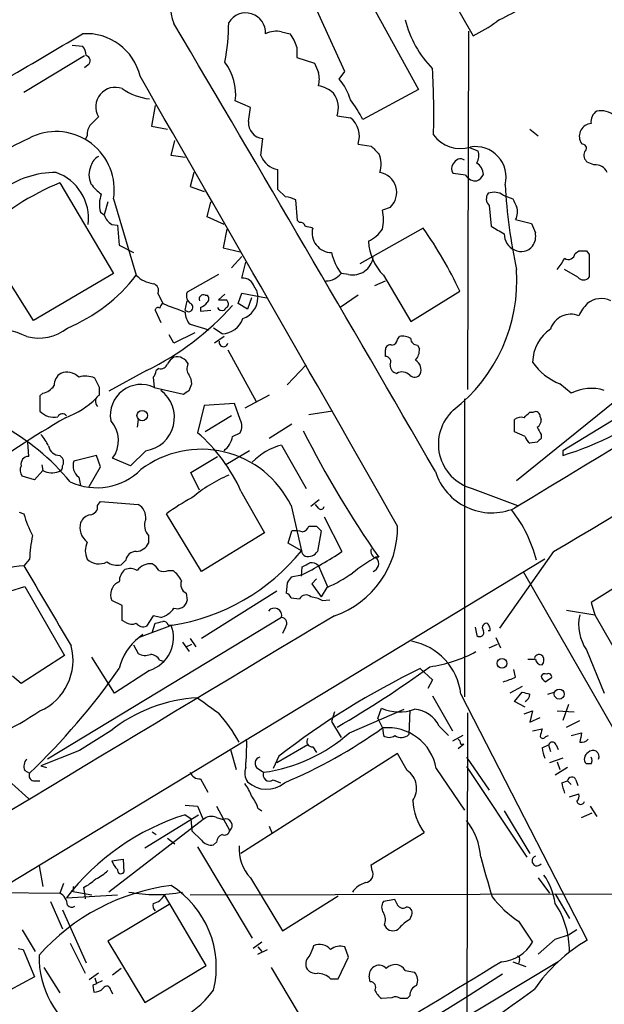
# Model space of a CAD drawing. Extents: x 4 to 1051, y 24 to 899.
# Drawn here: x 415 to 468, y 710 to 798 of the extents above; entities that cross this region are included whole.
import ezdxf

# ---------------------------------------------------------------- set-up
doc = ezdxf.new("R2010")
doc.units = 0
doc.header["$MEASUREMENT"] = 0
doc.layers.add('MAIN', color=5, linetype='CONTINUOUS')

msp = doc.modelspace()

# ---------------------------------------------------------------- linework, layer by layer
at = {"layer": 'MAIN'}
for p, q in [((451.2733, 805.2646), (456.0993, 796.8826)), ((445.6007, 802.2166), (451.1887, 792.0566)), ((444.5847, 793.6653), (441.7907, 799.8459)), ((455.676, 797.3059), (455.5913, 765.1326)), ((438.912, 797.2213), (439.674, 797.0519)), ((420.116, 796.0359), (421.0473, 795.9513)), ((440.2667, 795.8666), (440.2667, 794.9353)), ((415.798, 791.8026), (421.2167, 795.1046)), ((440.2667, 794.9353), (441.8753, 794.4273)), ((421.5553, 794.2579), (421.2167, 794.0039)), ((444.0767, 792.9879), (444.5847, 793.6653)), ((451.1887, 792.0566), (446.1933, 789.3473)), ((427.5667, 790.6173), (427.228, 788.7546)), ((436.118, 790.4479), (434.7633, 791.0406)), ((435.9487, 789.1779), (436.118, 790.4479)), ((443.9073, 789.6859), (445.0927, 789.5166)), ((427.228, 788.7546), (428.6673, 788.5006)), ((461.1793, 788.5006), (461.9413, 787.9079)), ((421.4707, 787.9079), (421.3013, 787.5693)), ((437.0493, 786.1299), (437.2187, 787.6539)), ((429.006, 786.1299), (429.3447, 787.4846)), ((445.77, 787.1459), (446.9553, 786.9766)), ((455.676, 786.8919), (456.5227, 786.5533)), ((465.9207, 787.1459), (465.7513, 787.3153)), ((430.276, 785.9606), (429.006, 786.1299)), ((466.9367, 785.2833), (466.344, 785.5373)), ((431.038, 784.6059), (430.6993, 783.3359)), ((438.5733, 783.0819), (438.5733, 784.8599)), ((455.422, 784.3519), (454.3213, 784.5213)), ((419.0153, 783.6746), (423.8413, 775.5466)), ((430.6993, 783.3359), (431.9693, 782.9126)), ((439.2507, 782.4046), (438.5733, 783.0819)), ((458.8087, 782.5739), (459.6553, 782.2353)), ((423.3333, 781.9813), (422.9947, 780.7959)), ((423.8413, 782.2353), (425.8733, 775.3773)), ((432.2233, 780.6266), (432.562, 781.9813)), ((440.3513, 780.2879), (440.182, 782.1506)), ((448.6487, 781.4733), (447.9713, 781.2193)), ((457.5387, 781.6426), (457.708, 779.7799)), ((422.656, 781.0499), (422.9947, 780.7959)), ((433.7473, 779.9493), (432.2233, 780.6266)), ((423.672, 779.9493), (424.18, 779.8646)), ((424.18, 779.8646), (424.3493, 778.0866)), ((440.5207, 780.1186), (440.3513, 780.2879)), ((459.9093, 780.3726), (461.3487, 780.0339)), ((434.0013, 779.5259), (433.6627, 777.8326)), ((451.612, 779.6106), (445.9393, 776.3933)), ((416.6447, 771.3133), (412.496, 777.9173)), ((424.3493, 778.0866), (425.6193, 777.4093)), ((433.6627, 777.8326), (435.1867, 777.4939)), ((434.4247, 776.0546), (435.356, 777.0706)), ((465.2433, 777.3246), (465.582, 777.5786)), ((466.2593, 777.5786), (466.5133, 777.2399)), ((466.5133, 777.2399), (466.5133, 775.2079)), ((435.356, 775.1233), (435.6947, 776.5626)), ((423.8413, 775.5466), (416.6447, 771.3133)), ((433.2393, 775.4619), (430.4453, 773.8533)), ((444.9233, 775.4619), (444.246, 775.5466)), ((448.056, 775.3773), (450.5113, 771.2286)), ((465.4973, 775.2079), (464.312, 775.8853)), ((447.294, 774.4459), (448.2253, 774.8693)), ((427.8207, 773.7686), (428.244, 772.8373)), ((432.054, 773.5993), (432.2233, 773.5993)), ((433.832, 773.6839), (433.2393, 773.1759)), ((435.0173, 772.8373), (435.356, 773.7686)), ((435.356, 773.7686), (437.5573, 773.3453)), ((445.77, 773.5993), (444.1613, 772.4986)), ((450.5113, 771.2286), (454.914, 773.9379)), ((488.1033, 774.1919), (464.1427, 759.6293)), ((430.276, 772.2446), (430.4453, 773.0913)), ((435.864, 772.3293), (435.0173, 772.8373)), ((436.2027, 773.3453), (435.864, 772.3293)), ((427.5667, 772.2446), (428.0747, 771.1439)), ((431.6307, 772.4986), (431.6307, 772.1599)), ((431.6307, 772.1599), (432.562, 772.2446)), ((430.6993, 770.9746), (432.3927, 770.4666)), ((478.1973, 771.6519), (459.994, 756.9199)), ((429.26, 769.2813), (428.8367, 770.0433)), ((431.1227, 770.2126), (429.26, 769.2813)), ((433.578, 770.1279), (432.816, 770.6359)), ((433.7473, 769.8739), (432.9007, 769.2813)), ((449.326, 769.6199), (449.4953, 769.8739)), ((451.104, 769.1119), (451.2733, 768.7733)), ((434.086, 768.6886), (436.626, 764.0319)), ((448.2253, 768.0959), (448.2253, 768.6886)), ((441.1133, 767.3339), (439.42, 765.5559)), ((426.8047, 766.8259), (423.418, 764.9633)), ((427.9053, 766.9953), (427.6513, 766.8259)), ((422.5713, 765.3019), (422.148, 766.1486)), ((427.3973, 766.2333), (427.482, 765.3019)), ((430.6147, 765.0479), (430.8687, 765.6406)), ((464.9047, 764.7939), (463.8887, 765.6406)), ((417.4913, 764.7939), (417.2373, 764.5399)), ((422.5713, 764.6246), (422.5713, 765.3019)), ((427.482, 765.3019), (430.1067, 764.7093)), ((437.8113, 764.6246), (435.61, 763.4393)), ((417.2373, 764.5399), (417.2373, 763.1853)), ((434.6787, 763.8626), (431.9693, 763.6933)), ((435.1867, 762.4233), (434.6787, 763.8626)), ((455.3373, 764.2859), (455.3373, 737.5313)), ((431.9693, 763.6933), (431.3767, 761.2379)), ((443.484, 763.1853), (441.3673, 762.8466)), ((461.1793, 763.1006), (461.518, 763.1006)), ((426.0427, 762.4233), (425.958, 761.7459)), ((434.4247, 762.7619), (432.054, 761.3226)), ((439.8433, 761.9999), (437.8113, 760.7299)), ((459.8247, 761.3226), (459.8247, 762.4233)), ((462.1107, 762.6773), (462.1953, 762.4233)), ((434.5093, 760.8993), (435.1867, 761.2379)), ((460.756, 760.8993), (459.8247, 761.3226)), ((462.1953, 761.0686), (462.1953, 760.7299)), ((416.2213, 759.1213), (416.1367, 760.3913)), ((461.8567, 760.3913), (461.1793, 760.3066)), ((426.72, 759.6293), (425.3653, 758.2746)), ((436.0333, 759.6293), (433.9167, 758.3593)), ((438.912, 760.1373), (441.1133, 756.2426)), ((464.1427, 759.6293), (464.1427, 759.2059)), ((419.0153, 759.2059), (419.2693, 758.9519)), ((422.3173, 759.2059), (420.2853, 758.6979)), ((422.656, 758.1899), (422.3173, 759.2059)), ((425.3653, 758.2746), (423.7567, 758.9519)), ((430.784, 757.6819), (433.1547, 759.1213)), ((417.4913, 757.8513), (416.7293, 757.0046)), ((417.4067, 758.3593), (417.4913, 757.8513)), ((421.64, 756.4119), (422.656, 758.1899)), ((431.546, 756.0733), (430.784, 757.6819)), ((416.7293, 757.0046), (415.6287, 757.3433)), ((420.7087, 757.2586), (420.878, 756.4966)), ((435.2713, 755.9886), (437.388, 752.2633)), ((456.0147, 756.2426), (460.0787, 754.7186)), ((422.402, 754.7186), (422.656, 755.0573)), ((422.656, 755.0573), (426.0427, 754.8033)), ((442.2987, 755.2266), (441.5367, 754.6339)), ((415.3747, 754.1259), (415.798, 753.9566)), ((439.7587, 754.7186), (440.69, 750.6546)), ((442.214, 754.4646), (441.96, 754.8033)), ((431.7153, 748.7919), (428.5827, 753.9566)), ((442.722, 753.7026), (444.3307, 750.5699)), ((437.388, 752.2633), (431.7153, 748.7919)), ((439.5047, 751.3319), (439.8433, 752.4326)), ((442.0447, 752.8559), (442.468, 752.4326)), ((442.468, 752.4326), (442.1293, 750.5699)), ((426.974, 752.0093), (426.974, 751.3319)), ((440.69, 750.6546), (439.5047, 751.3319)), ((463.296, 750.5699), (458.47, 743.7119)), ((462.534, 749.8926), (413.0887, 719.9206)), ((416.306, 749.8926), (415.798, 749.2999)), ((424.942, 749.8079), (424.5187, 749.3846)), ((447.6327, 750.0619), (447.3787, 750.0619)), ((473.3713, 750.2313), (466.6827, 745.9979)), ((428.752, 748.8766), (429.1753, 748.8766)), ((440.69, 748.3686), (440.7747, 749.2153)), ((442.214, 749.2999), (443.0607, 747.3526)), ((460.5867, 748.7919), (474.8953, 723.8153)), ((440.69, 748.4533), (439.7587, 748.2839)), ((442.0447, 748.1146), (441.6213, 747.6913)), ((414.528, 747.0139), (415.8827, 747.4373)), ((415.8827, 747.4373), (419.4387, 741.2566)), ((438.4887, 747.0139), (431.7153, 742.7806)), ((439.42, 747.7759), (439.3353, 746.8446)), ((441.6213, 747.6913), (442.468, 746.5059)), ((442.976, 747.3526), (442.468, 746.5059)), ((424.6033, 745.7439), (423.672, 746.1673)), ((430.3607, 746.8446), (430.4453, 746.1673)), ((439.7587, 746.4213), (440.5207, 746.3366)), ((442.5527, 746.1673), (443.23, 746.2519)), ((424.6033, 744.3893), (424.6033, 745.7439)), ((464.4813, 745.3206), (467.0213, 744.8973)), ((466.6827, 745.9979), (467.0213, 744.8973)), ((438.912, 744.6433), (417.9147, 731.9433)), ((424.942, 744.2199), (424.6033, 744.3893)), ((427.3973, 744.8126), (426.8047, 743.8813)), ((428.0747, 744.6433), (427.3973, 744.8126)), ((467.0213, 744.8973), (471.0853, 737.7853)), ((429.0907, 743.9659), (426.1273, 742.8653)), ((427.3127, 743.2886), (427.5667, 744.1353)), ((428.752, 743.9659), (429.006, 743.9659)), ((439.2507, 743.7966), (438.9967, 743.2039)), ((456.2687, 743.7966), (456.438, 743.0346)), ((457.6233, 743.4579), (457.454, 743.4579)), ((426.466, 743.1193), (426.1273, 742.8653)), ((430.6993, 742.7806), (431.2073, 742.0186)), ((458.1313, 742.8653), (458.5547, 741.9339)), ((425.6193, 742.1879), (426.0427, 741.4259)), ((430.022, 742.4419), (430.6147, 741.5953)), ((430.3607, 742.0186), (430.8687, 742.2726)), ((457.5387, 741.9339), (458.3007, 742.2726)), ((466.2593, 741.7646), (467.868, 737.8699)), ((419.4387, 741.2566), (415.544, 738.7166)), ((423.926, 737.8699), (421.894, 741.0873)), ((427.99, 740.8333), (428.3287, 740.7486)), ((427.0587, 739.9019), (423.926, 737.8699)), ((451.358, 740.0713), (451.612, 739.8173)), ((451.358, 740.0713), (452.4587, 739.0553)), ((459.9093, 739.3093), (459.74, 739.9866)), ((415.544, 738.7166), (414.782, 739.3939)), ((452.4587, 739.0553), (452.0353, 738.2933)), ((460.502, 738.4626), (459.4013, 737.8699)), ((452.4587, 737.6159), (454.2367, 734.4833)), ((454.9987, 737.7853), (466.344, 715.6873)), ((459.8247, 737.1079), (460.502, 737.9546)), ((462.788, 737.7853), (463.3807, 737.9546)), ((445.008, 734.3139), (449.9187, 736.4306)), ((447.548, 735.5839), (447.8867, 736.5153)), ((450.4267, 736.3459), (450.342, 734.1446)), ((460.756, 736.5999), (459.8247, 737.1079)), ((464.6507, 736.8539), (464.1427, 735.4146)), ((443.6533, 736.1766), (443.3993, 735.3299)), ((447.548, 735.5839), (447.9713, 734.7373)), ((455.5913, 736.0919), (455.5067, 692.9966)), ((460.6713, 736.0073), (461.4333, 736.2613)), ((461.4333, 736.2613), (461.1793, 735.2453)), ((461.1793, 735.2453), (462.1107, 735.6686)), ((463.6347, 736.2613), (465.1587, 736.1766)), ((443.3993, 735.3299), (444.246, 733.8906)), ((447.9713, 734.7373), (448.056, 734.0599)), ((453.0513, 734.9066), (453.898, 734.0599)), ((461.4333, 734.4833), (462.28, 734.6526)), ((464.4813, 734.8219), (465.6667, 735.4146)), ((423.5873, 734.4833), (420.7933, 732.7053)), ((455.168, 734.0599), (454.2367, 733.5519)), ((462.6187, 733.9753), (462.8727, 734.0599)), ((464.9047, 734.0599), (465.836, 734.3139)), ((434.34, 732.7899), (434.848, 731.0119)), ((441.2827, 733.2133), (438.4887, 731.6046)), ((441.706, 733.0439), (442.0447, 732.5359)), ((455.2527, 733.2979), (454.7447, 732.8746)), ((454.9987, 733.2979), (455.2527, 733.2979)), ((462.28, 732.9593), (462.8727, 733.2133)), ((462.8727, 733.2133), (463.042, 732.6206)), ((463.55, 733.2133), (463.7193, 732.7899)), ((420.7933, 732.7053), (417.322, 731.3506)), ((449.326, 732.4513), (435.2713, 723.4766)), ((438.658, 732.1973), (438.15, 731.0966)), ((450.1727, 730.9273), (449.326, 732.4513)), ((455.5067, 732.1126), (457.5387, 729.1493)), ((464.1427, 732.0279), (462.9573, 731.6046)), ((417.322, 731.3506), (417.83, 731.1813)), ((436.7953, 731.0966), (437.3033, 730.7579)), ((452.7973, 731.0966), (455.3373, 727.3713)), ((455.5067, 731.2659), (460.9253, 723.1379)), ((464.566, 731.1813), (463.4653, 730.5039)), ((463.6347, 731.6893), (463.8887, 731.0119)), ((466.6827, 731.5199), (466.2593, 731.5199)), ((415.8827, 730.9273), (416.306, 730.6733)), ((431.6307, 730.1653), (432.308, 728.9799)), ((414.6973, 729.7419), (416.2213, 728.3873)), ((416.6447, 729.9959), (417.2373, 729.9959)), ((438.15, 730.0806), (438.8273, 729.8266)), ((464.058, 729.8266), (464.566, 729.9959)), ((464.566, 729.9959), (464.9047, 729.6573)), ((465.328, 730.0806), (465.4973, 729.5726)), ((464.7353, 728.5566), (465.582, 728.8106)), ((430.276, 727.7946), (431.3767, 727.7099)), ((431.3767, 727.7099), (431.8847, 726.5246)), ((433.07, 727.7099), (434.2553, 725.5086)), ((436.7953, 727.5406), (437.134, 727.2866)), ((466.598, 727.7099), (467.1907, 726.7786)), ((426.6353, 723.9846), (431.4613, 726.9479)), ((430.276, 726.9479), (430.784, 726.6093)), ((430.784, 726.6093), (430.8687, 725.5086)), ((433.07, 726.6939), (433.6627, 726.5246)), ((458.8933, 727.2866), (461.1793, 723.4766)), ((465.836, 726.6939), (466.7673, 727.1173)), ((431.8847, 726.5246), (423.418, 720.0053)), ((437.8113, 725.9319), (438.0653, 725.2546)), ((427.3127, 725.4239), (427.6513, 725.1699)), ((428.6673, 724.8313), (429.3447, 724.3233)), ((431.7153, 724.6619), (430.8687, 725.5086)), ((446.9553, 722.4606), (451.6967, 725.3393)), ((431.3767, 724.0693), (436.2873, 715.8566)), ((433.07, 724.4926), (432.816, 724.2386)), ((417.1527, 722.3759), (417.4913, 720.5133)), ((423.672, 722.7993), (424.688, 722.9686)), ((424.688, 722.9686), (424.7727, 721.7833)), ((447.04, 721.9526), (446.9553, 722.4606)), ((419.354, 720.7673), (419.0153, 719.9206)), ((421.132, 720.4286), (421.2167, 719.9206)), ((436.118, 721.2753), (438.9967, 716.5339)), ((461.9413, 721.2753), (462.9573, 719.9206)), ((402.7593, 720.0899), (419.0153, 719.9206)), ((419.608, 719.4973), (424.18, 719.7513)), ((420.2853, 720.1746), (420.0313, 720.0899)), ((420.0313, 720.0899), (421.894, 719.7513)), ((421.2167, 719.9206), (421.3013, 719.4126)), ((432.1387, 713.4013), (428.4133, 719.7513)), ((430.6993, 719.7513), (469.7307, 719.8359)), ((438.9967, 716.5339), (443.992, 719.6666)), ((463.4653, 719.8359), (464.7353, 717.6346)), ((418.1687, 719.1586), (419.2693, 716.7033)), ((428.8367, 718.9046), (423.3333, 715.6026)), ((449.072, 719.3279), (448.056, 719.1586)), ((449.2413, 718.9893), (449.072, 719.3279)), ((419.2693, 718.3966), (421.386, 713.6553)), ((450.4267, 717.5499), (450.596, 717.9733)), ((448.1407, 717.0419), (448.31, 716.7879)), ((460.1633, 717.3806), (461.4333, 715.5179)), ((415.6287, 716.6186), (416.814, 714.6713)), ((463.4653, 715.7719), (464.7353, 716.1953)), ((465.4127, 716.6186), (464.7353, 716.1953)), ((419.9467, 715.4333), (421.3013, 712.7239)), ((423.3333, 715.6026), (426.6353, 710.0993)), ((437.134, 715.5179), (436.372, 714.9253)), ((436.7953, 715.0946), (437.134, 714.6713)), ((444.9233, 714.1633), (444.5847, 715.0946)), ((461.9413, 714.4173), (463.4653, 715.7719)), ((415.29, 714.9253), (415.7133, 714.8406)), ((415.7133, 714.8406), (416.7293, 712.3853)), ((436.7953, 714.4173), (437.642, 714.8406)), ((426.6353, 710.0993), (432.1387, 713.4013)), ((463.7193, 713.7399), (433.324, 695.4519)), ((443.992, 712.2159), (444.9233, 714.1633)), ((459.6553, 713.7399), (460.8407, 713.3166)), ((460.248, 713.9093), (460.1633, 713.5706)), ((417.576, 713.2319), (419.0153, 710.9459)), ((422.4867, 712.7239), (421.64, 712.1313)), ((424.5187, 713.1473), (423.7567, 712.5546)), ((437.9807, 713.2319), (442.8913, 705.0193)), ((446.8707, 711.9619), (446.786, 712.4699)), ((450.0033, 712.9779), (450.85, 712.8086)), ((458.724, 712.6393), (455.422, 710.5226)), ((416.7293, 712.3853), (414.528, 711.1999)), ((421.9787, 711.6233), (422.0633, 711.0306)), ((422.148, 712.3006), (422.3173, 711.7926)), ((422.8253, 712.0466), (422.3173, 711.7926)), ((443.3147, 712.2159), (443.992, 712.2159)), ((423.5873, 711.1999), (423.7567, 710.8613)), ((450.4267, 710.6919), (450.1727, 710.4379)), ((448.818, 710.5226), (447.8867, 710.4379)), ((450.1727, 710.4379), (449.58, 710.4379)), ((455.422, 710.5226), (450.7653, 707.6439))]:
    msp.add_line(p, q, dxfattribs=at)
for centre, radius in [((426.4119, 762.7786), 0.4715), ((458.6904, 740.5401), 0.4444), ((463.8218, 737.7766), 0.4478)]:
    msp.add_circle(centre, radius, dxfattribs=at)
for centre, radius, start, end in [((433.0599, 799.6273), 4.1403, 107.715939, 203.395383), ((477.4136, 763.8202), 39.3352, 115.736882, 119.21255), ((435.6972, 797.1552), 1.7785, 356.67024, 149.124641), ((459.3225, 800.6333), 9.6016, 193.929723, 224.367898), ((-5232.7886, -2530.8337), 6568.0908, 30.04589141, 30.45201212), ((413.2811, 798.2635), 20.8905, 349.654481, 359.463526), ((450.4293, 808.7317), 13.1358, 295.571924, 306.354763), ((-1702.7896, 4391.1271), 4174.6928, 300.3508133, 300.5799972), ((421.4252, 792.1586), 4.9079, 12.751796, 94.416076), ((438.4041, 795.3376), 1.951, 74.910243, 118.51577), ((437.0997, 795.0238), 3.2772, 14.902136, 38.231953), ((420.0317, 795.0539), 1.3553, 2.143942, 41.464317), ((421.259, 794.6389), 0.4827, 307.87186, 74.745922), ((429.9134, 791.6), 4.8821, 353.420432, 36.615931), ((653.6893, 878.6668), 227.9506, 201.687966, 201.917182), ((381.3689, 789.9406), 71.2011, 358.432241, 3.203345), ((-1404.2224, 3910.1851), 3670.2579, 300.5855847, 301.9105317), ((-7846.9598, -3968.5255), 9545.6692, 29.64402249, 29.92332466), ((440.2246, 792.988), 2.0758, 343.409678, 16.587676), ((440.3383, 789.7403), 4.952, 16.241322, 40.9813), ((423.9945, 790.4968), 1.7536, 69.685261, 210.70657), ((427.6629, 796.5048), 5.3293, 234.96262, 263.490147), ((441.7902, 789.8545), 2.5759, 46.335438, 80.530364), ((441.7056, 790.3632), 2.3036, 342.900746, 36.021704), ((437.6934, 785.3154), 9.4077, 25.377172, 38.138858), ((591.4979, 619.9127), 239.4974, 134.885409, 135.114591), ((443.7718, 787.8571), 2.121, 340.408322, 51.481521), ((467.8014, 789.1599), 1.1289, 122.751084, 187.702305), ((467.562, 788.2527), 1.8934, 49.195534, 101.309339), ((422.8463, 788.0139), 1.3797, 138.732034, 184.40635), ((437.3611, 789.0637), 1.417, 175.37739, 264.232274), ((466.7901, 787.8467), 1.1668, 95.281117, 207.092096), ((459.9955, 697.1416), 100.5476, 115.593889, 119.457327), ((418.6871, 783.0571), 5.2193, 350.940855, 114.050655), ((454.9444, 789.6924), 2.9419, 215.295652, 287.832597), ((616.6314, 956.0002), 239.4973, 224.889621, 225.118787), ((456.3033, 784.1734), 2.7568, 345.97535, 99.563117), ((465.9142, 786.7845), 0.3615, 299.096166, 88.969611), ((423.0654, 784.888), 1.2939, 116.567031, 166.110889), ((438.9274, 786.8342), 2.0058, 200.55638, 259.831843), ((445.6332, 785.3506), 2.2131, 340.336946, 25.382872), ((454.9563, 785.1563), 0.6693, 55.303222, 161.570465), ((455.379, 786.0877), 1.2348, 329.04818, 22.151227), ((466.8379, 786.1723), 0.8045, 158.38772, 232.124392), ((423.4937, 784.3942), 1.8666, 154.472782, 205.524448), ((454.7658, 784.9446), 0.6138, 136.399434, 223.600566), ((455.6169, 784.2927), 1.4211, 5.81169, 54.705099), ((467.0904, 784.1766), 1.1174, 22.594621, 97.906739), ((418.6845, 776.282), 8.3239, 90.05369, 126.220237), ((417.2241, 780.4899), 4.3648, 352.885404, 70.561276), ((447.4316, 782.8162), 1.8124, 312.186713, 80.930076), ((456.364, 784.966), 1.1245, 213.100765, 273.773066), ((455.7186, 785.156), 1.4964, 298.735138, 331.264862), ((7998.8979, -11676.5173), 14538.464, 121.00655966, 121.23574229), ((428.1637, 761.6262), 23.871, 112.534712, 132.93574), ((424.8155, 785.665), 3.6528, 214.616288, 235.389367), ((506.1107, 785.9119), 47.1941, 182.922989, 192.266233), ((425.1385, 781.7258), 2.5729, 158.742807, 195.230509), ((439.1355, 780.1477), 2.2598, 62.413275, 87.077961), ((458.0968, 782.2392), 0.8169, 141.895561, 226.909648), ((457.9619, 781.3038), 1.5265, 56.30785, 109.434413), ((629.1645, 866.5665), 189.3281, 206.450446, 206.679643), ((458.6856, 781.0557), 1.4015, 330.828651, 20.998179), ((424.3939, 781.221), 1.4624, 196.899645, 240.417925), ((443.7816, 780.3726), 4.2744, 348.574925, 11.425075), ((440.5884, 779.6699), 0.4538, 14.027058, 98.580088), ((399.0468, 610.3879), 174.5168, 75.851156, 76.080363), ((627.6209, 1075.7578), 341.2819, 240.141033, 240.370223), ((673.1678, 864.2605), 227.9505, 201.68448, 201.913663), ((443.4256, 779.1814), 1.7723, 165.98571, 269.149727), ((445.3114, 781.3122), 3.204, 295.708522, 326.11601), ((420.8631, 757.9147), 37.6325, 25.200086, 35.206142), ((460.3555, 779.0278), 1.4641, 177.071542, 248.743618), ((460.1779, 778.8908), 1.5382, 324.699172, 11.113432), ((451.4616, 778.716), 4.7692, 183.494575, 224.431674), ((460.4371, 778.7442), 1.2423, 240.465632, 323.309044), ((448.0136, 778.383), 4.7159, 191.915627, 216.973897), ((445.3281, 777.2291), 1.813, 257.098239, 352.290913), ((464.6507, 777.3923), 0.5965, 235.40144, 353.482652), ((465.9207, 946.8784), 169.3001, 269.885375, 270.114592), ((457.6261, 780.6246), 7.6527, 321.735291, 330.887075), ((413.7197, 784.821), 15.3914, 292.834774, 322.151756), ((427.8351, 777.3959), 2.8149, 225.817551, 261.052347), ((442.8915, 776.5623), 1.693, 269.993231, 323.13484), ((445.2127, 774.9488), 14.8109, 307.951358, 3.625248), ((466.0053, 775.5889), 0.635, 216.869898, 323.130102), ((427.2704, 774.0226), 0.6061, 335.223539, 77.915146), ((435.405, 774.0182), 1.1063, 18.068072, 92.538825), ((435.4197, 773.4513), 1.3797, 355.59365, 41.267966), ((431.1225, 773.5146), 0.7572, 153.428181, 243.445101), ((431.9059, 773.2394), 0.3892, 67.632677, 202.367323), ((431.9694, 773.2606), 0.4233, 306.856362, 53.143638), ((415.6651, 789.5187), 25.2795, 296.14582, 318.196383), ((428.5401, 772.3718), 0.5517, 122.460041, 175.623597), ((619.7598, 1280.4558), 542.5448, 249.329365, 249.558548), ((430.5723, 772.5047), 0.3943, 221.27752, 57.523235), ((431.2914, 773.6), 1.1525, 287.122101, 323.958372), ((433.578, 942.5257), 169.3501, 269.885409, 270.114592), ((518.5916, 687.739), 119.7487, 134.885409, 135.114591), ((433.7051, 772.795), 0.4357, 330.93518, 60.946673), ((434.7538, 773.406), 2.0424, 289.653069, 358.296924), ((469.0665, 770.1385), 3.8335, 135.250475, 155.362339), ((467.5985, 771.3296), 1.9614, 63.922244, 129.762558), ((427.8206, 772.2235), 0.2548, 48.340322, 175.249431), ((431.7046, 771.993), 1.431, 176.7029, 225.370887), ((433.578, 772.668), 0.456, 201.810744, 291.79441), ((464.8624, 769.9645), 1.9126, 67.899311, 162.133443), ((433.517, 772.1697), 2.0427, 271.711237, 340.344478), ((412.7393, 763.1246), 7.5185, 63.857214, 92.500377), ((417.1103, 773.8958), 4.1588, 255.257699, 308.385263), ((449.7917, 768.5195), 1.3865, 58.733619, 102.344134), ((465.1545, 767.4862), 3.7226, 124.575031, 178.434502), ((433.7023, 769.3536), 0.3905, 165.618605, 349.328963), ((448.6862, 768.6698), 0.4613, 73.399492, 177.664214), ((448.7332, 769.7047), 0.5988, 278.140927, 351.859073), ((451.0901, 769.6907), 0.579, 178.624295, 271.375705), ((449.8977, 768.6673), 1.3797, 318.732034, 4.40635), ((428.0646, 767.6061), 0.6312, 255.382563, 342.71908), ((429.9794, 766.6992), 1.4964, 118.735138, 151.264862), ((429.5503, 766.9764), 1.0749, 24.292639, 105.66935), ((431.3341, 766.9741), 0.9188, 151.066536, 218.464051), ((448.2084, 767.5879), 0.5083, 330.020238, 88.094603), ((449.3896, 767.2987), 0.7418, 177.279935, 258.467387), ((450.3841, 766.8682), 1.0458, 338.639139, 58.230981), ((465.6998, 770.446), 5.1354, 213.817868, 249.349151), ((419.7206, 765.5278), 1.2146, 120.726721, 182.666179), ((419.6504, 765.1958), 1.482, 44.43138, 111.799974), ((426.6958, 766.8847), 0.9573, 317.120783, 356.478547), ((429.3441, 765.5557), 1.527, 3.187323, 33.684864), ((449.727, 765.7383), 0.9648, 43.513332, 120.227368), ((450.856, 766.8441), 0.6159, 225.802667, 324.596423), ((421.3143, 764.2536), 2.0703, 66.253039, 107.00913), ((426.2935, 762.8229), 2.7492, 64.385674, 190.146214), ((417.1527, 766.4024), 1.6437, 281.887581, 325.496863), ((422.8349, 764.0586), 0.6244, 114.972543, 226.109566), ((426.2846, 762.6168), 3.0191, 278.291942, 53.634545), ((345.7107, 891.8786), 152.6261, 303.57027, 303.799453), ((466.697, 761.2971), 3.9293, 72.661633, 117.137605), ((416.7719, 770.0005), 7.9024, 290.375717, 314.566777), ((456.4014, 784.7989), 26.7382, 286.829371, 308.462796), ((418.4724, 764.2952), 1.6605, 221.943869, 283.002634), ((419.2512, 762.5019), 0.4415, 36.080807, 156.593533), ((457.1058, 760.2232), 4.1274, 132.425429, 254.671466), ((333.9253, 889.8466), 179.6055, 314.885409, 315.114591), ((461.6873, 762.7111), 0.4247, 355.43576, 113.492649), ((472.6156, 672.2339), 104.8021, 120.43733, 125.857174), ((421.5644, 760.5398), 2.707, 324.083893, 41.644086), ((434.2339, 761.8306), 1.1221, 328.115856, 31.884144), ((460.4173, 761.6616), 0.9651, 74.739674, 127.882794), ((461.5178, 762.3386), 0.6828, 299.760495, 7.126057), ((403.7917, 743.4799), 20.9607, 39.580669, 61.584812), ((414.425, 758.4036), 3.9363, 24.766194, 42.611485), ((421.3981, 749.7651), 15.2052, 24.160944, 48.984509), ((526.452, 804.813), 95.9696, 206.89044, 214.78542), ((631.3709, 846.0672), 189.3281, 206.44709, 206.676246), ((432.5454, 761.2141), 1.989, 307.176397, 350.893339), ((461.8572, 761.2383), 1.1522, 197.110772, 233.960562), ((546.6759, 675.9107), 119.7133, 134.885408, 135.114592), ((419.0174, 760.2413), 1.0354, 190.500344, 269.883793), ((431.7058, 750.7962), 8.9573, 25.969749, 127.147892), ((440.4723, 754.428), 5.9187, 105.285175, 134.997946), ((416.2268, 758.4227), 0.6987, 90.451074, 192.237946), ((418.6346, 758.6133), 0.7194, 331.913927, 28.079046), ((421.4373, 758.2549), 1.2342, 158.965822, 233.821778), ((416.3529, 757.8787), 0.9006, 153.921483, 216.475463), ((418.3008, 759.3355), 1.6906, 241.391434, 291.875041), ((418.8207, 758.2068), 0.4537, 284.030118, 8.594459), ((422.3346, 761.927), 5.6238, 244.874412, 314.791082), ((457.775, 759.3599), 5.3071, 197.470789, 292.719438), ((439.0638, 745.7778), 12.636, 112.782648, 130.43265), ((438.0298, 741.487), 15.6441, 117.242009, 127.147952), ((421.6753, 754.6057), 0.7355, 273.851386, 8.830866), ((425.3652, 753.6179), 1.3653, 352.877066, 60.250434), ((442.4378, 754.64), 0.2843, 218.087058, 358.770406), ((449.9452, 746.7899), 12.2058, 14.315404, 37.945015), ((425.426, 756.6014), 9.9847, 195.360206, 207.38167), ((422.5531, 752.7652), 1.7293, 165.622226, 231.24912), ((422.035, 752.6161), 1.2936, 103.879402, 153.434949), ((427.9593, 752.9252), 1.3453, 157.103955, 222.909445), ((440.0974, 750.0636), 2.3826, 73.484793, 96.122164), ((440.6784, 753.0599), 0.7185, 277.702673, 343.504701), ((441.706, 922.2057), 169.3501, 269.885409, 270.114592), ((440.9472, 752.7431), 8.3796, 288.841022, 0.771301), ((428.3785, 749.5175), 12.0783, 168.094191, 178.220357), ((423.0998, 750.6546), 1.7985, 154.93249, 205.06751), ((425.7541, 751.918), 1.3534, 275.052994, 334.338079), ((425.7979, 749.7119), 0.8613, 84.977818, 173.600302), ((426.2353, 762.3195), 18.5744, 278.84302, 321.096573), ((441.3673, 750.7393), 0.6826, 187.12814, 240.261365), ((423.257, 782.6287), 38.3649, 297.026299, 303.318729), ((441.2616, 751.1835), 1.0627, 257.340787, 324.733698), ((447.5532, 750.6069), 0.6361, 160.052295, 261.87372), ((422.5406, 751.0319), 1.5629, 226.799303, 296.940492), ((424.1801, 750.9936), 1.6442, 235.496143, 281.883992), ((441.6215, 748.7924), 0.7801, 40.58138, 102.548723), ((454.1339, 737.8513), 13.9546, 118.952432, 129.476953), ((446.8675, 749.5064), 0.7594, 289.797457, 38.321641), ((416.7152, 737.5557), 11.78, 94.465629, 128.616283), ((2217.0675, 1804.0282), 2087.3485, 210.3509867, 210.5801692), ((425.8041, 747.8567), 1.4548, 130.601295, 179.846403), ((425.3229, 747.8176), 1.2348, 59.04818, 112.151227), ((427.154, 747.9875), 1.4903, 83.886954, 143.373085), ((426.5928, 748.1569), 1.4969, 28.737847, 61.253601), ((428.3287, 749.8509), 1.0623, 246.511757, 293.483297), ((427.2284, 746.5062), 3.0674, 27.979423, 50.602432), ((356.4534, 918.7295), 189.3281, 296.44709, 296.676246), ((424.8389, 746.6827), 1.2757, 112.570457, 203.830237), ((430.6993, 747.6066), 0.8339, 156.035418, 246.041697), ((566.5777, 663.3627), 152.6259, 146.192738, 146.421942), ((436.9216, 760.9429), 14.8779, 294.012696, 304.096587), ((429.549, 746.36), 0.9168, 251.626313, 347.866395), ((439.0389, 746.1247), 0.7785, 22.394546, 67.621866), ((441.0945, 746.0261), 0.6524, 47.33528, 151.580881), ((441.2834, 744.0521), 2.4668, 59.032658, 84.106366), ((427.3974, 746.8446), 2.3031, 287.10218, 323.970981), ((438.2559, 744.8126), 0.6777, 345.531027, 141.344153), ((15844.1611, -24855.4342), 29875.5464, 121.03012804, 121.25931091), ((385.5759, 913.5625), 174.5532, 283.919694, 284.148853), ((428.3118, 743.856), 0.4537, 14.017867, 98.594459), ((438.903, 744.1486), 0.4948, 314.647894, 88.957742), ((469.5436, 744.0083), 3.9775, 167.084957, 214.339298), ((425.4773, 744.9445), 0.9009, 233.544775, 296.075842), ((426.5083, 744.629), 0.8043, 217.864363, 291.624151), ((426.1223, 742.8491), 3.0924, 287.626369, 21.170401), ((456.692, 743.3055), 0.3714, 226.844093, 24.225635), ((457.3196, 743.7359), 0.4009, 94.993882, 223.898488), ((457.2422, 743.8388), 0.2995, 8.157154, 81.842846), ((457.1578, 743.585), 0.4826, 344.728219, 37.879149), ((429.0672, 739.0317), 4.8311, 127.483772, 167.573331), ((449.5624, 737.152), 5.4731, 6.644703, 79.114236), ((415.2131, 740.8185), 4.9866, 293.949656, 14.930825), ((426.6776, 742.4843), 1.2342, 239.041816, 292.167779), ((427.0585, 740.2403), 1.1043, 32.481141, 85.595723), ((450.56, 752.307), 12.178, 277.761818, 298.40623), ((461.3487, 910.2178), 169.3002, 269.885375, 270.114592), ((462.0228, 740.9114), 0.4298, 37.304453, 167.751648), ((462.2696, 740.9975), 0.5877, 187.784046, 271.013979), ((461.8326, 740.8453), 0.6243, 315.77878, 31.541369), ((371.9639, 776.7646), 63.958, 313.8919, 324.990719), ((482.432, 675.7729), 71.4134, 115.793455, 127.804279), ((399.6677, 811.626), 88.6341, 299.942188, 306.351686), ((456.8194, 745.6991), 7.0977, 286.276608, 295.806904), ((462.534, 739.2245), 0.3787, 63.44848, 153.428183), ((462.8514, 739.5103), 0.6664, 190.06028, 249.560694), ((547.5553, 612.0438), 152.6537, 123.578078, 123.807241), ((462.8726, 739.341), 0.2794, 335.388083, 127.292298), ((432.1324, 723.7407), 13.7267, 93.155913, 128.500164), ((770.9914, 1202.4307), 575.8024, 233.8563862, 234.0855633), ((503.1612, 907.1772), 174.5167, 255.851148, 256.080355), ((460.4033, 737.7993), 0.7761, 297.027237, 358.966425), ((449.4704, 740.043), 3.8669, 245.823127, 290.902195), ((450.6115, 733.7343), 2.7068, 25.663829, 84.945084), ((396.4685, 768.2739), 38.1595, 290.155823, 302.974279), ((422.8712, 726.7603), 13.9491, 28.739029, 41.988159), ((421.3334, 772.1517), 45.9284, 292.846882, 305.449695), ((448.4171, 730.3093), 4.4504, 10.18958, 95.749024), ((631.5026, 691.9934), 174.5167, 165.851148, 166.080355), ((409.0483, 733.3402), 26.7337, 355.367995, 0.816802), ((435.2594, 745.3111), 14.696, 277.994522, 311.55577), ((441.6467, 733.5096), 0.4694, 140.854032, 277.256717), ((448.564, 734.7374), 0.8468, 233.136869, 306.863132), ((449.6505, 734.949), 1.0607, 236.949639, 310.683901), ((454.4479, 733.2553), 0.5525, 4.422569, 57.506537), ((462.3647, 734.081), 0.2751, 202.594233, 337.405767), ((677.406, 691.5647), 215.8457, 168.576788, 168.805966), ((465.8361, 734.229), 0.7803, 257.461635, 319.412244), ((466.132, 733.5094), 3.8911, 188.127395, 202.379735), ((463.2113, 733.1145), 0.3527, 16.262153, 163.733298), ((416.6656, 731.319), 0.8754, 134.504766, 206.579686), ((437.0833, 731.5707), 0.5547, 102.345078, 238.72271), ((466.705, 731.9677), 0.6318, 115.932378, 225.134663), ((466.8527, 732.1741), 0.5574, 335.536477, 139.525811), ((466.3013, 731.8163), 0.483, 322.147904, 37.842729), ((437.0489, 730.7155), 1.4321, 161.018478, 214.165015), ((416.7293, 730.4616), 0.4733, 153.429535, 259.703815), ((431.5819, 731.1169), 0.9528, 202.13417, 272.935673), ((437.8141, 730.5285), 0.5599, 155.815178, 306.867851), ((449.0905, 729.3221), 1.936, 325.224735, 56.012785), ((464.9576, 729.943), 0.3952, 20.379542, 172.306667), ((432.9357, 727.5918), 3.4314, 17.809238, 38.798798), ((437.5618, 731.6945), 2.4622, 226.405366, 310.656822), ((467.9076, 730.3762), 3.8886, 188.125101, 202.385024), ((433.5244, 726.4895), 3.4356, 17.81475, 38.779095), ((464.8202, 728.6412), 0.7804, 319.396316, 12.536771), ((456.2262, 728.5566), 5.5558, 183.495087, 215.386146), ((465.7514, 728.2178), 0.3491, 194.008378, 345.987648), ((436.6459, 706.4646), 21.4509, 107.274658, 142.586755), ((432.6043, 725.7204), 1.0791, 64.43462, 131.822252), ((433.8865, 725.9743), 0.5941, 308.376623, 112.130949), ((450.9568, 722.7947), 5.83, 3.374829, 38.700328), ((433.8801, 724.4141), 0.8139, 111.787031, 174.465227), ((433.7896, 725.5932), 0.4733, 243.440363, 349.703815), ((432.6107, 725.3474), 1.1276, 217.436933, 280.489812), ((438.8806, 723.869), 3.7893, 175.688154, 223.193893), ((1346.317, 975.369), 924.6094, 195.830801, 196.0599755), ((461.8285, 722.7994), 0.4461, 108.451194, 325.287793), ((425.8308, 723.6882), 2.3347, 202.379735, 225.001735), ((420.6336, 724.6761), 3.8348, 294.645014, 314.748556), ((424.511, 721.991), 0.3341, 172.037181, 321.562485), ((446.3505, 721.6139), 0.7681, 277.239741, 26.161449), ((457.5179, 718.0835), 6.016, 8.659706, 34.943802), ((431.389, 701.7442), 19.0037, 97.203661, 138.515387), ((420.4125, 720.3439), 0.2118, 126.902354, 233.0814), ((419.5339, 723.9131), 3.8335, 294.637661, 314.749525), ((424.345, 713.237), 8.7125, 346.478304, 57.657575), ((447.1246, 718.6506), 2.3031, 107.10218, 143.970981), ((418.4496, 718.8137), 1.2431, 0.285762, 62.929926), ((427.609, 733.2756), 13.4879, 259.694242, 280.305758), ((427.0923, 720.4542), 1.4964, 281.76126, 331.982696), ((466.379, 726.4514), 10.9961, 218.66168, 235.579391), ((420.0813, 719.1776), 0.5282, 222.629065, 303.133465), ((427.9904, 718.7777), 0.6297, 160.365149, 227.709785), ((448.7335, 718.6506), 0.8468, 143.136869, 216.863132), ((449.7917, 719.1375), 0.57, 195.069981, 301.322346), ((450.1364, 718.1578), 0.4952, 338.127696, 95.609274), ((457.069, 714.7623), 7.6668, 359.319923, 33.458754), ((446.997, 717.5075), 1.2348, 337.848773, 30.95182), ((451.8669, 714.8393), 3.0695, 117.982668, 140.592127), ((448.9027, 717.3523), 0.8184, 223.598957, 316.396215), ((653.2832, 630.0862), 227.9691, 158.082823, 158.31202), ((442.3385, 714.0461), 1.2586, 39.141113, 115.799579), ((444.2037, 713.6976), 1.448, 74.744881, 127.874984), ((458.3524, 717.2751), 3.5468, 274.639685, 330.301604), ((473.771, 702.9348), 14.7576, 120.216334, 145.542366), ((425.556, 714.1971), 8.4044, 179.076208, 238.238146), ((442.2161, 713.495), 1.1338, 132.372612, 193.418484), ((460.0787, 714.0363), 0.2116, 323.124688, 90), ((2399.5968, -2486.3293), 3742.6941, 121.2383217, 121.4675045), ((447.6569, 712.5637), 0.8759, 41.783478, 186.147326), ((449.0944, 712.4402), 1.0561, 30.608314, 137.966815), ((441.9601, 713.6555), 0.9468, 206.575876, 280.294022), ((442.011, 710.8109), 1.9167, 47.14175, 86.461333), ((450.0458, 712.089), 1.0791, 334.43462, 41.822252), ((464.468, 627.068), 94.6305, 116.45046, 116.67967), ((446.8539, 711.454), 0.5082, 329.999205, 88.105497), ((451.3783, 710.7407), 0.9528, 112.13417, 182.935673), ((422.1602, 712.0161), 0.9903, 264.384402, 319.217958), ((423.2258, 711.1934), 0.3615, 1.030104, 150.882276), ((425.545, 716.5754), 9.0423, 265.638229, 323.52423), ((449.1147, 712.0046), 1.9906, 203.844128, 231.910186), ((270.8427, 972.0551), 323.0954, 303.857799, 306.186383), ((449.1404, 709.953), 0.6545, 47.805219, 119.510349)]:
    msp.add_arc(centre, radius, start, end, dxfattribs=at)

doc.saveas('drawing.dxf')
